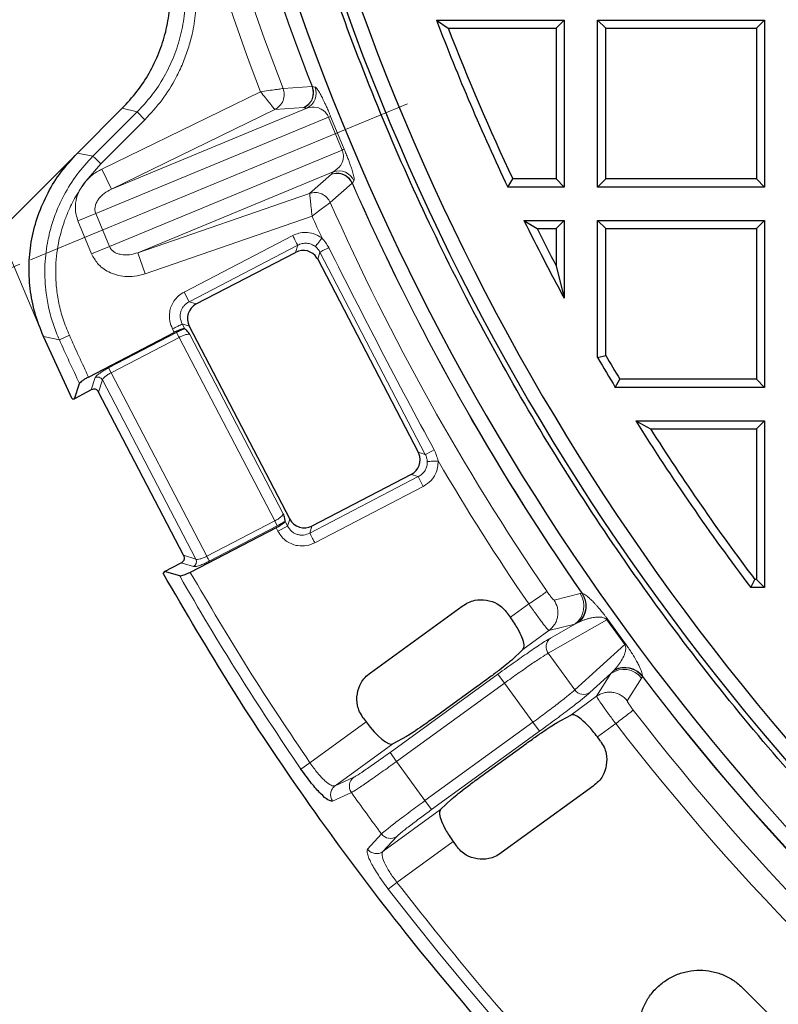
# Model space of a CAD drawing. Units: millimetres. Extents: x 0 to 420, y 0 to 381.
# Drawn here: x 58 to 77, y 147 to 173 of the extents above; entities that cross this region are included whole.
import ezdxf

# ---------------------------------------------------------------- set-up
doc = ezdxf.new("R2010")
doc.units = ezdxf.units.MM
doc.linetypes.add('CENTERX2', pattern=[20.32, 12.7, -2.54, 2.54, -2.54])
doc.styles.add('SLDTEXTSTYLE0', font='TXT', dxfattribs={"width": 0.605})
doc.dimstyles.new('SLDDIMSTYLE0', dxfattribs={"dimtxt": 3.5, "dimasz": 2.5, "dimexe": 0, "dimexo": 0.0625, "dimgap": 0.875, "dimtad": 1, "dimdec": 4, "dimlfac": 7, "dimzin": 12, "dimdsep": 46, "dimtxsty": 'SLDTEXTSTYLE0', "dimsah": 1, "dimcen": 0.09, "dimadec": 1, "dimazin": 3, "dimtfac": 1, "dimtofl": 0, "dimtmove": 0, "dimatfit": 3, "dimfxl": 0, "dimfrac": 2, "dimtolj": 1, "dimtzin": 12, "dimarcsym": 0})
doc.dimstyles.new('SLDDIMSTYLE2', dxfattribs={"dimtxt": 3.5, "dimasz": 2.5, "dimexe": 0, "dimexo": 0.0625, "dimgap": 0.875, "dimtad": 1, "dimdec": 4, "dimlfac": 7, "dimzin": 12, "dimdsep": 46, "dimtxsty": 'SLDTEXTSTYLE0', "dimsah": 1, "dimcen": 0.09, "dimazin": 3, "dimtfac": 1, "dimtdec": 3, "dimtofl": 0, "dimtmove": 0, "dimatfit": 3, "dimfxl": 0, "dimfrac": 2, "dimtolj": 1, "dimtzin": 12, "dimarcsym": 0})

# ---------------------------------------------------------------- blocks, each defined once
blk = doc.blocks.new('_D_1')
at = {"color": 7, "linetype": 'Continuous', "lineweight": 0}
for p, q in [((194.115, 193.666), (206.33, 193.666)), ((190.175, 167.131), (200.456, 163.037))]:
    blk.add_line(p, q, dxfattribs=at)
at = {"color": 7, "linetype": 'Continuous', "lineweight": 18}
blk.add_arc((123.535, 193.666), 81.795, 338.2886, 0, dxfattribs=at)
for points in [[(205.33, 193.666), (204.916, 191.172), (205.666, 191.16)], [(199.527, 163.407), (200.767, 165.611), (200.066, 165.877)]]:
    blk.add_solid(points, dxfattribs=at)
at = {"color": 7, "linetype": 'Continuous', "lineweight": 18, "insert": (198.372, 173.57), "char_height": 3.5, "attachment_point": 1, "rotation": 79.1443, "style": 'SLDTEXTSTYLE0'}
blk.add_mtext('21.7°', dxfattribs=at)
blk = doc.blocks.new('_D_3')
at = {"color": 7, "linetype": 'Continuous', "lineweight": 0}
for p, q in [((53.267, 193.666), (40.754, 193.666)), ((57.704, 166.398), (47.055, 161.987))]:
    blk.add_line(p, q, dxfattribs=at)
at = {"color": 7, "linetype": 'Continuous', "lineweight": 18}
blk.add_arc((123.535, 193.666), 81.781, 180, 202.5, dxfattribs=at)
for points in [[(41.754, 193.666), (41.417, 191.16), (42.167, 191.172)], [(47.979, 162.37), (47.406, 164.832), (46.709, 164.555)]]:
    blk.add_solid(points, dxfattribs=at)
at = {"color": 7, "linetype": 'Continuous', "lineweight": 18, "insert": (46.65, 184.124), "char_height": 3.5, "attachment_point": 1, "rotation": 281.25, "style": 'SLDTEXTSTYLE0'}
blk.add_mtext('22.5°', dxfattribs=at)
blk = doc.blocks.new('_D_11')
at = {"color": 7, "linetype": 'Continuous', "lineweight": 0}
for p, q in [((57.704, 166.398), (47.046, 161.983)), ((96.267, 127.835), (91.852, 117.177))]:
    blk.add_line(p, q, dxfattribs=at)
at = {"color": 7, "linetype": 'Continuous', "lineweight": 18}
blk.add_arc((123.535, 193.666), 81.791, 202.5, 247.5, dxfattribs=at)
for points in [[(47.97, 162.366), (48.618, 159.922), (49.306, 160.22)], [(92.235, 118.101), (90.089, 119.437), (89.791, 118.749)]]:
    blk.add_solid(points, dxfattribs=at)
at = {"color": 7, "linetype": 'Continuous', "lineweight": 18, "insert": (66.319, 141.593), "char_height": 3.5, "attachment_point": 1, "rotation": 315, "style": 'SLDTEXTSTYLE0'}
blk.add_mtext('45°', dxfattribs=at)

msp = doc.modelspace()

# ---------------------------------------------------------------- linework, layer by layer
at = {"color": 7, "linetype": 'Continuous', "lineweight": 25}
for p, q in [((68.398586, 172.665883), (68.70119, 172.4579)), ((68.398586, 172.665883), (71.677639, 172.665883)), ((68.70119, 172.4579), (71.469656, 172.4579)), ((71.677639, 172.665883), (71.469656, 172.4579)), ((71.469656, 172.4579), (71.469656, 168.588151)), ((71.677639, 172.665883), (71.677639, 168.380168)), ((72.534781, 168.380168), (72.534781, 172.665883)), ((72.534781, 172.665883), (72.742764, 172.4579)), ((72.534781, 172.665883), (76.820496, 172.665883)), ((72.742764, 168.588151), (72.742764, 172.4579)), ((72.742764, 172.4579), (76.612513, 172.4579)), ((76.820496, 172.665883), (76.612513, 172.4579)), ((76.612513, 172.4579), (76.612513, 168.588151)), ((76.820496, 172.665883), (76.820496, 168.380168)), ((59.181432, 169.250209), (60.335236, 170.404013)), ((70.227815, 168.380168), (70.359518, 168.588151)), ((71.469656, 168.588151), (70.359518, 168.588151)), ((71.469656, 168.588151), (71.677639, 168.380168)), ((72.534781, 168.380168), (72.742764, 168.588151)), ((76.612513, 168.588151), (72.742764, 168.588151)), ((76.612513, 168.588151), (76.820496, 168.380168)), ((71.677639, 168.380168), (70.227815, 168.380168)), ((76.820496, 168.380168), (72.534781, 168.380168)), ((70.642901, 167.523025), (70.978769, 167.315042)), ((70.642901, 167.523025), (71.677639, 167.523025)), ((71.677639, 167.523025), (71.469656, 167.315042)), ((71.677639, 167.523025), (71.677639, 165.526289)), ((72.534781, 164.001089), (72.534781, 167.523025)), ((72.534781, 167.523025), (72.742764, 167.315042)), ((72.534781, 167.523025), (76.820496, 167.523025)), ((76.820496, 167.523025), (76.612513, 167.315042)), ((76.820496, 167.523025), (76.820496, 163.237311)), ((70.978769, 167.315042), (71.469656, 167.315042)), ((71.469656, 167.315042), (71.469656, 166.357936)), ((72.742764, 164.057231), (72.742764, 167.315042)), ((72.742764, 167.315042), (76.612513, 167.315042)), ((76.612513, 167.315042), (76.612513, 163.445294)), ((62.234941, 165.378933), (64.780808, 166.704228)), ((65.350065, 166.524738), (65.330839, 166.557993)), ((65.350065, 166.524738), (67.928675, 161.571274)), ((71.469656, 166.357936), (71.677639, 165.526289)), ((59.469211, 163.503155), (61.670047, 164.648837)), ((62.055454, 164.809675), (64.634067, 159.856207)), ((59.05055, 162.944152), (58.311932, 164.545088)), ((72.534781, 164.001089), (72.742764, 164.057231)), ((59.106026, 162.94485), (59.237195, 163.335441)), ((72.986764, 163.237311), (73.10446, 163.445294)), ((76.612513, 163.445294), (73.10446, 163.445294)), ((76.612513, 163.445294), (76.820496, 163.237311)), ((59.538936, 163.170209), (59.106026, 162.94485)), ((61.907508, 158.924907), (59.728688, 163.11038)), ((76.820496, 163.237311), (72.986764, 163.237311)), ((59.05055, 162.944152), (59.106026, 162.94485)), ((73.512745, 162.380168), (73.889557, 162.172185)), ((73.512745, 162.380168), (76.820496, 162.380168)), ((76.820496, 162.380168), (76.612513, 162.172185)), ((76.820496, 162.380168), (76.820496, 158.094454)), ((73.889557, 162.172185), (76.612513, 162.172185)), ((76.612513, 162.172185), (76.612513, 158.302437)), ((67.944923, 161.536366), (67.928675, 161.571274)), ((67.749192, 161.002015), (65.203325, 159.676721)), ((64.281255, 159.632752), (62.08042, 158.48707)), ((61.414769, 158.509796), (61.847679, 158.735155)), ((61.414769, 158.509796), (61.382378, 158.464753)), ((61.809958, 158.39321), (61.414769, 158.509796)), ((76.463841, 158.094454), (76.567474, 158.302437)), ((76.612513, 158.302437), (76.567474, 158.302437)), ((76.612513, 158.302437), (76.820496, 158.094454)), ((76.820496, 158.094454), (76.463841, 158.094454)), ((66.703037, 155.906826), (69.061771, 157.620547)), ((70.294673, 157.332173), (70.218235, 157.437381)), ((70.618859, 156.508866), (70.330654, 156.236083)), ((69.454955, 155.563287), (68.538107, 154.897158)), ((66.519871, 154.750363), (66.596309, 154.645154)), ((71.495947, 154.632195), (71.84444, 154.821999)), ((67.627634, 154.272224), (67.279141, 154.082419)), ((72.60371, 154.154056), (72.527271, 154.259264)), ((69.668626, 153.341131), (70.585474, 154.00726)), ((72.420544, 152.997593), (70.06181, 151.283872)), ((68.504722, 152.395552), (68.792927, 152.668335)), ((68.828908, 151.572246), (68.905346, 151.467038)), ((76.264886, 147.810201), (77.6791, 146.395987))]:
    msp.add_line(p, q, dxfattribs=at)
at = {"color": 8, "linetype": 'Continuous', "lineweight": 18}
for p, q in [((64.460535, 170.91061), (65.205021, 170.959333)), ((65.205021, 170.959333), (65.213336, 170.959547)), ((65.213336, 170.959547), (65.283768, 170.948525)), ((63.882415, 170.828147), (59.80758, 168.844124)), ((64.994662, 170.419365), (64.250224, 170.372055)), ((65.002011, 170.419183), (64.994662, 170.419365)), ((65.002011, 170.419183), (65.072533, 170.407932)), ((59.583117, 169.176337), (60.71622, 170.309439)), ((65.627868, 170.175204), (59.654057, 167.700771)), ((65.072533, 170.407932), (60.057578, 168.33067)), ((64.250224, 170.372055), (60.057578, 168.33067)), ((60.335236, 170.404013), (60.71622, 170.309439)), ((60.915181, 170.110478), (60.71622, 170.309439)), ((65.627868, 170.175204), (65.977993, 169.329929)), ((65.681554, 170.194071), (66.029295, 169.354551)), ((60.915181, 170.110478), (59.782078, 168.977375)), ((59.181432, 169.250209), (59.583117, 169.176337)), ((65.977993, 169.329929), (60.004181, 166.855496)), ((59.782078, 168.977375), (59.395845, 168.528967)), ((60.057578, 168.33067), (59.80758, 168.844124)), ((65.749874, 168.772685), (60.73492, 166.695423)), ((65.143045, 168.216593), (65.702896, 168.709537)), ((65.707964, 168.714863), (65.702896, 168.709537)), ((65.749874, 168.772685), (65.707964, 168.714863)), ((66.233457, 168.476468), (65.672574, 167.98449)), ((66.233457, 168.476468), (66.239488, 168.482196)), ((66.281497, 168.539794), (66.239488, 168.482196)), ((60.73492, 166.695423), (65.143045, 168.216593)), ((59.654057, 167.700771), (59.196855, 167.511392)), ((59.654057, 167.700771), (60.004181, 166.855496)), ((60.921211, 166.15558), (65.205473, 167.634008)), ((59.196855, 167.511392), (59.546979, 166.666117)), ((61.923267, 165.68582), (64.70819, 167.13556)), ((62.05319, 165.436239), (64.838114, 166.885978)), ((64.838114, 166.885978), (64.780808, 166.704228)), ((60.004181, 166.855496), (59.546979, 166.666117)), ((60.73492, 166.695423), (60.921211, 166.15558)), ((65.407662, 166.707412), (65.350065, 166.524738)), ((65.407662, 166.707412), (68.111349, 161.513677)), ((61.923267, 165.68582), (62.05319, 165.436239)), ((62.05319, 165.436239), (62.234941, 165.378933)), ((61.938769, 164.741859), (61.873704, 164.866981)), ((61.873704, 164.866981), (62.055454, 164.809675)), ((59.984603, 163.738057), (61.728462, 164.645852)), ((61.624122, 164.737057), (61.670047, 164.648837)), ((61.728462, 164.645852), (61.793424, 164.521061)), ((62.07184, 164.595595), (64.468101, 159.992421)), ((58.311932, 164.545088), (58.71959, 164.4579)), ((58.97612, 164.573501), (58.71959, 164.4579)), ((60.049565, 163.613266), (61.793424, 164.521061)), ((61.793424, 164.521061), (64.247354, 159.807106)), ((59.984603, 163.738057), (60.049565, 163.613266)), ((60.049565, 163.613266), (62.503495, 158.899311)), ((59.538936, 163.170209), (59.639066, 163.48778)), ((59.728688, 163.11038), (59.828818, 163.427951)), ((62.225079, 158.824777), (59.828818, 163.427951)), ((67.928675, 161.571274), (68.111349, 161.513677)), ((67.930942, 160.94471), (65.146019, 159.49497)), ((67.749192, 161.002015), (67.930942, 160.94471)), ((67.930942, 160.94471), (68.060866, 160.695128)), ((68.060866, 160.695128), (65.275943, 159.245389)), ((64.247354, 159.807106), (62.503495, 158.899311)), ((64.312316, 159.682316), (64.247354, 159.807106)), ((64.576761, 159.674457), (64.511587, 159.799521)), ((64.634067, 159.856207), (64.576761, 159.674457)), ((64.312316, 159.682316), (62.568457, 158.77452)), ((64.281255, 159.632752), (64.32718, 159.544533)), ((64.576761, 159.674457), (64.32718, 159.544533)), ((65.146019, 159.49497), (65.203325, 159.676721)), ((62.225079, 158.824777), (61.907508, 158.924907)), ((62.16525, 158.635025), (61.847679, 158.735155)), ((71.415528, 157.775792), (72.08188, 157.944776)), ((72.08188, 157.944776), (72.130892, 157.9505)), ((72.130892, 157.9505), (72.140813, 157.949938)), ((70.765677, 157.674378), (70.294673, 157.332173)), ((72.771264, 157.265754), (71.268459, 156.40805)), ((72.794316, 157.27814), (72.771264, 157.265754)), ((72.771264, 157.265754), (73.229412, 156.635167)), ((72.794316, 157.27814), (73.248315, 156.653264)), ((71.949941, 157.158124), (71.282355, 156.990925)), ((71.949941, 157.158124), (71.32096, 156.799142)), ((72.052138, 157.208954), (71.949941, 157.158124)), ((72.070873, 157.217503), (72.052138, 157.208954)), ((71.282355, 156.990925), (70.618859, 156.508866)), ((71.949295, 155.470959), (73.229412, 156.635167)), ((73.229412, 156.635167), (73.248315, 156.653264)), ((71.268459, 156.40805), (71.949295, 155.470959)), ((67.206027, 153.8611), (69.974382, 155.872428)), ((69.974382, 155.872428), (70.142219, 155.641421)), ((72.337469, 155.400037), (72.873247, 155.887302)), ((72.873247, 155.887302), (72.507936, 155.304058)), ((72.873247, 155.887302), (72.95317, 155.96879)), ((72.95317, 155.96879), (72.96709, 155.983966)), ((73.662169, 155.769694), (73.295542, 155.188175)), ((73.682759, 155.814539), (73.662169, 155.769694)), ((73.682759, 155.814539), (73.68529, 155.824148)), ((70.142219, 155.641421), (67.373863, 153.630093)), ((70.142219, 155.641421), (70.87216, 154.636743)), ((71.84444, 154.821999), (72.507936, 155.304058)), ((66.596309, 154.645154), (65.151846, 153.59569)), ((68.103804, 152.625415), (70.87216, 154.636743)), ((70.87216, 154.636743), (71.039996, 154.405736)), ((72.998276, 154.601469), (72.527271, 154.259264)), ((71.039996, 154.405736), (68.271641, 152.394408)), ((67.279141, 154.082419), (65.795371, 153.004397)), ((67.206027, 153.8611), (67.373863, 153.630093)), ((65.151846, 153.59569), (64.919856, 153.436468)), ((67.373863, 153.630093), (68.103804, 152.625415)), ((65.795371, 153.004397), (66.276304, 153.226381)), ((65.733811, 152.610452), (66.214972, 152.832118)), ((68.271641, 152.394408), (68.103804, 152.625415)), ((67.020951, 151.31753), (68.504722, 152.395552)), ((66.627265, 151.380719), (66.986768, 151.769831)), ((67.380687, 151.706328), (67.020951, 151.31753)), ((68.828908, 151.572246), (67.384445, 150.522782)), ((67.161326, 150.351349), (67.384445, 150.522782))]:
    msp.add_line(p, q, dxfattribs=at)
at = {"color": 7, "linetype": 'CENTERX2', "lineweight": 18}
msp.add_line((67.650689, 170.517934), (57.98136, 166.512766), dxfattribs=at)
at = {"color": 7, "linetype": 'Continuous', "lineweight": 0}
for p, q in [((59.151127, 169.219904), (57.072408, 167.141185)), ((58.295265, 164.584571), (57.117867, 167.373812))]:
    msp.add_line(p, q, dxfattribs=at)
at = {"color": 8, "linetype": 'Continuous', "lineweight": 18, "flags": 128}
msp.add_lwpolyline([(65.459278, 167.072601), (65.430267, 167.034794), (65.402069, 166.998045), (65.375474, 166.963385), (65.351227, 166.931785), (65.330007, 166.90413), (65.312408, 166.881196), (65.298925, 166.863624), (65.289934, 166.851906)], dxfattribs=at)
at = {"color": 7, "linetype": 'Continuous', "lineweight": 25}
for radius, start, end in [(61.084455, 119.26073016, 266.31254754), (62.214286, 121.47465304, 263.74492337), (60.714286, 119.45663671, 266.29003411), (59, 200.85058779, 205.37693353), (58.792017, 201.14497053, 205.24880903), (59, 206.30179483, 208.48588631), (58.792017, 206.62853773, 207.67682717), (59, 210.18496387, 211.04683006), (58.792017, 210.23958053, 210.93233175), (59, 212.02345237, 217.07827836), (58.792017, 212.3900271, 216.9774607)]:
    msp.add_arc((123.534781, 193.665883), radius, start, end, dxfattribs=at)
at = {"color": 8, "linetype": 'Continuous', "lineweight": 18}
for centre, radius, start, end in [((123.534781, 193.665883), 62.585691, 181.14708644, 201.27249572), ((123.534781, 193.665883), 62.593517, 181.16018262, 201.26991723), ((123.534781, 193.665883), 63.874617, 181.5360562, 200.94919944), ((123.534781, 193.665883), 63.305363, 181.5360562, 201.0665774), ((64.804974, 170.804222), 0.429065, 296.2376425, 21.1929128), ((64.883816, 170.793239), 0.42904, 296.094803, 21.2193143), ((65.85576, 169.612533), 0.60707, 106.6761207, 112.0487685), ((65.741267, 169.888942), 0.60707, 292.9512314, 298.3238786), ((65.840902, 168.303273), 0.429065, 23.8070872, 108.7623575), ((65.888885, 168.366789), 0.42904, 23.7806857, 108.905197), ((123.534781, 193.665883), 62.593517, 203.73008277, 214.79154328), ((123.534781, 193.665883), 62.585691, 203.72750428, 214.79714818), ((123.534781, 193.665883), 63.305363, 203.9334226, 214.2961934), ((123.534781, 193.665883), 63.874617, 204.05080077, 204.60345773), ((123.534781, 193.665883), 71.092301, 204.25798574, 205.25417759), ((58.813659, 179.867801), 20.574764, 296.8655077, 297.5736402), ((123.534781, 193.665883), 63.874617, 210.39654255, 214.2961933), ((62.093429, 158.761978), 0.145861, 299.4980797, 25.5019203), ((123.534781, 193.665883), 71.092301, 209.74582241, 214.46313261), ((71.611281, 157.619315), 0.572178, 306.2904503, 34.6673333), ((71.65792, 157.625776), 0.573715, 313.4035673, 34.4719136), ((71.668806, 157.625453), 0.572784, 314.5838859, 34.5068438), ((71.49535, 156.576661), 0.282682, 128.0908811, 216.6174508), ((73.230828, 155.475514), 0.572784, 37.4931562, 117.4161141), ((73.207214, 155.422702), 0.572178, 37.3326667, 125.7095599), ((123.534781, 193.665883), 62.593517, 217.20845672, 246.26991723), ((123.534781, 193.665883), 62.585691, 217.20285182, 246.27249572), ((72.179767, 155.634642), 0.282682, 215.3825492, 303.9091189), ((123.534781, 193.665883), 63.305363, 217.7038066, 246.0665774), ((123.534781, 193.665883), 63.874617, 217.7038066, 245.9491992), ((66.447402, 152.997863), 0.285474, 126.8231002, 215.4924768), ((123.534781, 193.665883), 70.377247, 215.46549635, 216.53450365), ((67.216225, 151.939668), 0.285474, 216.5075232, 305.1768998), ((123.534781, 193.665883), 71.092301, 217.53686747, 322.4631326)]:
    msp.add_arc(centre, radius, start, end, dxfattribs=at)
at = {"color": 7, "linetype": 'Continuous', "lineweight": 25}
for centre, major_axis, ratio, start_param, end_param in [((64.970113, 166.312157), (-0.13282, -0.421252), 0.970287525, 2.459723376, 3.911911401), ((62.447526, 164.99898), (0.421252, -0.13282), 0.970287525, 2.371273621, 3.91191144), ((67.536607, 161.381968), (-0.421252, 0.13282), 0.970287525, 2.371273621, 3.823250626), ((65.014019, 160.068792), (0.13282, 0.421252), 0.970287525, 2.371273621, 3.911911401), ((66.782117, 154.780151), (-0.503816, 0.693443), 0.267949192, 1.570796327, 3.106686069)]:
    msp.add_ellipse(centre, major_axis=major_axis, ratio=ratio, start_param=start_param, end_param=end_param, dxfattribs=at)
for points in [[(118.130631, 132.69061), (117.104184, 132.796706), (115.051291, 133.008899), (111.997342, 133.524024), (108.971895, 134.181707), (105.983944, 134.994459), (103.04079, 135.956398), (100.150047, 137.066085), (97.319081, 138.32041), (94.555136, 139.716239), (91.865276, 141.249984), (89.256378, 142.91773), (86.735111, 144.715211), (84.307922, 146.637833), (81.981014, 148.68068), (79.760338, 150.838531), (77.651569, 153.105868), (75.660099, 155.476895), (73.791019, 157.945551), (72.049107, 160.505525), (70.438816, 163.150272), (68.964264, 165.873031), (67.629219, 168.666842), (66.437094, 171.524562), (65.390938, 174.438885), (64.493424, 177.402361), (63.746848, 180.407415), (63.153117, 183.446363), (62.71375, 186.511437), (62.429869, 189.594802), (62.302201, 192.688574), (62.331072, 195.784844), (62.516408, 198.875697), (62.857736, 201.953232), (63.354182, 205.00958), (64.004478, 208.036928), (64.806961, 211.027538), (65.759579, 213.973763), (66.859898, 216.868071), (68.105104, 219.703064), (69.492014, 222.471494), (71.017082, 225.166283), (72.676409, 227.780545), (74.465761, 230.307582), (76.380524, 232.740993), (78.41596, 235.074334), (80.566269, 237.30247), (82.82819, 239.416611), (85.187592, 241.422896), (86.842261, 242.656373), (87.669595, 243.273112)], [(116.633438, 122.571493), (115.49899, 122.697487), (113.230094, 122.949477), (109.854672, 123.533684), (106.509539, 124.267283), (103.203824, 125.163456), (99.944735, 126.21616), (96.739862, 127.424045), (93.59654, 128.78405), (90.521998, 130.293127), (87.523297, 131.947789), (84.607327, 133.744239), (81.780786, 135.678349), (79.05017, 137.745677), (76.421746, 139.941471), (73.901571, 142.260696), (71.495368, 144.697987), (69.208914, 147.247885), (67.04653, 149.904005), (65.016665, 152.662216), (63.110984, 155.50882), (61.95858, 157.479442), (61.382378, 158.464753)], [(74.04255, 145.587865), (73.973961, 145.664726), (73.836781, 145.818447), (73.693063, 146.094311), (73.602411, 146.390348), (73.572197, 146.69907), (73.602539, 147.00757), (73.692551, 147.304272), (73.8387, 147.577699), (74.035388, 147.817364), (74.275052, 148.014051), (74.548479, 148.1602), (74.845181, 148.250212), (75.153681, 148.280554), (75.462403, 148.25034), (75.75844, 148.159688), (76.034304, 148.01597), (76.188025, 147.87879), (76.264886, 147.810201)]]:
    msp.add_open_spline(points, degree=3, dxfattribs=at)
for points, knots in [([(60.335236, 170.404013), (60.464649, 170.543451), (60.723584, 170.822443), (61.035469, 171.304863), (61.284716, 171.82041), (61.461696, 172.365038), (61.560698, 172.92899), (61.582274, 173.501039), (61.533018, 174.073218), (61.435175, 174.440986), (61.386268, 174.624813)], [0, 0, 0, 0, 0.124760977, 0.249626329, 0.375582133, 0.500064328, 0.624523088, 0.750423016, 0.875249713, 1, 1, 1, 1]), ([(58.311932, 164.545088), (58.233076, 164.74335), (58.075388, 165.139816), (57.958198, 165.773595), (57.929259, 166.414191), (57.998277, 167.049591), (58.16382, 167.662511), (58.418422, 168.241275), (58.751699, 168.783063), (59.037747, 169.094015), (59.181432, 169.250209)], [0, 0, 0, 0, 0.12564469, 0.251252886, 0.378093897, 0.502952948, 0.626794643, 0.751180688, 0.875016338, 1, 1, 1, 1]), ([(61.938748, 164.741849), (61.928243, 164.742788), (61.90719, 164.74467), (61.840212, 164.724819), (61.75923, 164.693396), (61.699669, 164.663638), (61.670047, 164.648837)], [0, 0, 0, 0, 0.251550809, 0.5041186906, 0.753376066, 1, 1, 1, 1]), ([(62.07184, 164.595595), (62.0449, 164.630512), (62.005163, 164.682014), (61.960555, 164.729663), (61.945695, 164.737982), (61.938769, 164.741859)], [0, 0, 0, 0, 0.52921651, 0.780586596, 1, 1, 1, 1]), ([(59.469211, 163.503155), (59.439984, 163.487314), (59.381143, 163.455424), (59.308623, 163.406903), (59.253562, 163.363217), (59.242644, 163.344687), (59.237195, 163.335441)], [0, 0, 0, 0, 0.246703193, 0.496664909, 0.748832795, 1, 1, 1, 1]), ([(59.728688, 163.11038), (59.717951, 163.128401), (59.702627, 163.15412), (59.672503, 163.177892), (59.649097, 163.188774), (59.623683, 163.193285), (59.585372, 163.19109), (59.558067, 163.178812), (59.538936, 163.170209)], [0, 0, 0, 0, 0.273177309, 0.389878706, 0.5, 0.610121294, 0.726822691, 1, 1, 1, 1]), ([(64.281255, 159.632752), (64.310357, 159.648522), (64.368892, 159.680243), (64.441083, 159.728551), (64.495787, 159.772043), (64.506313, 159.790364), (64.511567, 159.799509)], [0, 0, 0, 0, 0.246532104, 0.495874461, 0.748357911, 1, 1, 1, 1]), ([(64.511587, 159.799521), (64.512386, 159.807402), (64.514099, 159.824304), (64.500675, 159.888142), (64.481272, 159.950256), (64.468101, 159.992421)], [0, 0, 0, 0, 0.2191296239, 0.4699290235, 1, 1, 1, 1]), ([(61.847679, 158.735155), (61.865699, 158.745892), (61.891419, 158.761216), (61.915191, 158.79134), (61.926072, 158.814746), (61.930584, 158.84016), (61.928389, 158.878471), (61.916111, 158.905776), (61.907508, 158.924907)], [0, 0, 0, 0, 0.2731773088, 0.3898787063, 0.5, 0.6101212937, 0.7268226912, 1, 1, 1, 1]), ([(62.08042, 158.48707), (62.051813, 158.472799), (61.994612, 158.444264), (61.914984, 158.412452), (61.851038, 158.393386), (61.820802, 158.390564), (61.811284, 158.392886), (61.809958, 158.39321)], [0, 0, 0, 0, 0.238052333, 0.476010701, 0.716416832, 0.960502128, 1, 1, 1, 1]), ([(69.061771, 157.620547), (69.113286, 157.654335), (69.21245, 157.719376), (69.420883, 157.789482), (69.681055, 157.788151), (69.928885, 157.70902), (70.105468, 157.577955), (70.179676, 157.485448), (70.218235, 157.437381)], [0, 0, 0, 0, 0.141359168, 0.272110744, 0.499999315, 0.727887887, 0.858607914, 1, 1, 1, 1]), ([(70.618859, 156.508866), (70.629003, 156.522523), (70.648624, 156.548936), (70.650632, 156.640609), (70.602137, 156.802159), (70.511316, 156.998924), (70.400335, 157.182691), (70.330731, 157.28116), (70.294673, 157.332173)], [0, 0, 0, 0, 0.1406107735, 0.2719594362, 0.5020041309, 0.7303778065, 0.8603210476, 1, 1, 1, 1]), ([(70.330654, 156.236083), (70.296354, 156.205768), (70.231437, 156.148391), (70.020115, 155.98362), (69.76455, 155.789679), (69.561983, 155.641552), (69.454955, 155.563287)], [0, 0, 0, 0, 0.26419545, 0.500025149, 0.735834404, 1, 1, 1, 1]), ([(66.519871, 154.750363), (66.486083, 154.801878), (66.421042, 154.901042), (66.350936, 155.109475), (66.352267, 155.369647), (66.431398, 155.617477), (66.562463, 155.79406), (66.65497, 155.868267), (66.703037, 155.906826)], [0, 0, 0, 0, 0.141359168, 0.272110744, 0.499999315, 0.727887887, 0.858607914, 1, 1, 1, 1]), ([(68.538107, 154.897158), (68.430599, 154.819554), (68.227125, 154.672674), (67.963702, 154.489549), (67.741693, 154.339487), (67.667065, 154.295477), (67.627634, 154.272224)], [0, 0, 0, 0, 0.264165596, 0.499974851, 0.73580455, 1, 1, 1, 1]), ([(72.527271, 154.259264), (72.48867, 154.310951), (72.416478, 154.407616), (72.276069, 154.569364), (72.118209, 154.715478), (71.979562, 154.811495), (71.891744, 154.837935), (71.860564, 154.827431), (71.84444, 154.821999)], [0, 0, 0, 0, 0.144176149, 0.269636302, 0.498005208, 0.728045099, 0.859362482, 1, 1, 1, 1]), ([(70.585474, 154.00726), (70.692982, 154.084865), (70.896456, 154.231745), (71.159879, 154.414869), (71.381888, 154.564932), (71.456516, 154.608942), (71.495947, 154.632195)], [0, 0, 0, 0, 0.264165596, 0.499974851, 0.73580455, 1, 1, 1, 1]), ([(72.60371, 154.154056), (72.637498, 154.102541), (72.702539, 154.003377), (72.772645, 153.794944), (72.771314, 153.534772), (72.692183, 153.286942), (72.561118, 153.110359), (72.468611, 153.036151), (72.420544, 152.997593)], [0, 0, 0, 0, 0.141359168, 0.272110744, 0.499999315, 0.727887887, 0.858607914, 1, 1, 1, 1]), ([(65.733811, 152.610452), (65.70032, 152.611555), (65.635484, 152.613689), (65.433043, 152.788494), (65.18183, 153.070388), (65.009012, 153.311882), (64.919856, 153.436468)], [0, 0, 0, 0, 0.258931965, 0.501261581, 0.742702701, 1, 1, 1, 1]), ([(68.792927, 152.668335), (68.827227, 152.698651), (68.892144, 152.756027), (69.103466, 152.920798), (69.359031, 153.114739), (69.561598, 153.262867), (69.668626, 153.341131)], [0, 0, 0, 0, 0.26419545, 0.500025149, 0.735834404, 1, 1, 1, 1]), ([(68.504722, 152.395552), (68.494578, 152.381896), (68.474957, 152.355483), (68.472949, 152.26381), (68.521444, 152.10226), (68.612265, 151.905495), (68.723246, 151.721727), (68.79285, 151.623258), (68.828908, 151.572246)], [0, 0, 0, 0, 0.140610774, 0.271959437, 0.502004132, 0.730377807, 0.860321048, 1, 1, 1, 1]), ([(70.06181, 151.283872), (70.010295, 151.250084), (69.911131, 151.185043), (69.702698, 151.114936), (69.442526, 151.116268), (69.194696, 151.195399), (69.018112, 151.326464), (68.943905, 151.41897), (68.905346, 151.467038)], [0, 0, 0, 0, 0.141359168, 0.272110744, 0.499999315, 0.727887887, 0.858607914, 1, 1, 1, 1])]:
    msp.add_open_spline(points, degree=3, knots=knots, dxfattribs=at)
at = {"color": 8, "linetype": 'Continuous', "lineweight": 18}
for points, knots in [([(60.71622, 170.309439), (60.846193, 170.449659), (61.106222, 170.730187), (61.420043, 171.212527), (61.669489, 171.729592), (61.844793, 172.276464), (61.944642, 172.841902), (61.965016, 173.415405), (61.912383, 173.988192), (61.813195, 174.357465), (61.763609, 174.54207)], [0, 0, 0, 0, 0.125030473, 0.250140828, 0.375136796, 0.500086684, 0.625022024, 0.749954112, 0.874998812, 1, 1, 1, 1]), ([(62.032396, 174.625284), (62.087213, 174.418122), (62.192458, 174.020382), (62.245102, 173.424443), (62.225879, 172.856968), (62.147206, 172.362929), (62.030481, 171.930366), (61.892161, 171.554244), (61.679885, 171.107218), (61.370848, 170.606), (61.067275, 170.275875), (60.915181, 170.110478)], [0, 0, 0, 0, 0.131384632, 0.25225093, 0.36573984, 0.479399906, 0.558563821, 0.640576432, 0.725100131, 0.862271639, 1, 1, 1, 1]), ([(65.213336, 170.959547), (65.226847, 170.909831), (65.25486, 170.80675), (65.221804, 170.644647), (65.136141, 170.503151), (65.045655, 170.446505), (65.002011, 170.419183)], [0, 0, 0, 0, 0.241135224, 0.499971083, 0.758822961, 1, 1, 1, 1]), ([(65.283768, 170.948525), (65.291522, 170.945132), (65.306904, 170.938402), (65.343361, 170.893281), (65.38786, 170.822684), (65.438991, 170.730493), (65.488481, 170.631941), (65.536099, 170.5314), (65.578029, 170.438961), (65.627279, 170.326172), (65.663198, 170.238748), (65.681554, 170.194071)], [0, 0, 0, 0, 0.1654451203, 0.3281932618, 0.4894362401, 0.6128349026, 0.7368741893, 0.8000124667, 0.8643102836, 0.9306566214, 1, 1, 1, 1]), ([(63.882415, 170.828147), (63.953057, 170.838147), (64.094504, 170.85817), (64.278788, 170.884513), (64.417303, 170.904412), (64.446109, 170.908542), (64.460535, 170.91061)], [0, 0, 0, 0, 0.248894196, 0.49836847, 0.748770511, 1, 1, 1, 1]), ([(64.250224, 170.372055), (64.247647, 170.375215), (64.242431, 170.381612), (64.205491, 170.427318), (64.130027, 170.520821), (64.011408, 170.668539), (63.924703, 170.775823), (63.882415, 170.828147)], [0, 0, 0, 0, 0.137899298, 0.279101877, 0.534618318, 0.773022275, 1, 1, 1, 1]), ([(64.460535, 170.91061), (64.473834, 170.860799), (64.50131, 170.757892), (64.468496, 170.596696), (64.383843, 170.455925), (64.293814, 170.399416), (64.250224, 170.372055)], [0, 0, 0, 0, 0.241938973, 0.499832826, 0.757825045, 1, 1, 1, 1]), ([(65.072533, 170.407932), (65.154861, 170.425643), (65.276369, 170.451782), (65.448463, 170.388023), (65.542476, 170.312822), (65.590441, 170.249626), (65.614355, 170.206981), (65.623481, 170.185521), (65.627868, 170.175204)], [0, 0, 0, 0, 0.537310816, 0.793014779, 0.907758231, 0.959395128, 0.98047917, 1, 1, 1, 1]), ([(58.71959, 164.4579), (58.665773, 164.587507), (58.558725, 164.845312), (58.448115, 165.246662), (58.360158, 165.734114), (58.331325, 166.306118), (58.391176, 166.881146), (58.50634, 167.369816), (58.648968, 167.78158), (58.861049, 168.232211), (59.159378, 168.71355), (59.440472, 169.020547), (59.583117, 169.176337)], [0, 0, 0, 0, 0.082511822, 0.164127056, 0.24436647, 0.373665118, 0.499628052, 0.583189678, 0.668633486, 0.755510431, 0.87593041, 1, 1, 1, 1]), ([(65.977993, 169.329929), (65.982185, 169.319535), (65.990904, 169.297914), (66.004146, 169.250863), (66.01492, 169.172268), (66.001626, 169.05261), (65.925027, 168.885821), (65.820618, 168.81838), (65.749874, 168.772685)], [0, 0, 0, 0, 0.019515355, 0.040593274, 0.092213507, 0.206938429, 0.462647421, 1, 1, 1, 1]), ([(66.029295, 169.354551), (66.046673, 169.313028), (66.073103, 169.249878), (66.104892, 169.170288), (66.133143, 169.097928), (66.163971, 169.015962), (66.195742, 168.927222), (66.22278, 168.847199), (66.245422, 168.774743), (66.273151, 168.676119), (66.293122, 168.579323), (66.285367, 168.552953), (66.281497, 168.539794)], [0, 0, 0, 0, 0.06457164, 0.0982061963, 0.1337432338, 0.1951414161, 0.2641447343, 0.3453737744, 0.4212356731, 0.5114635131, 0.7561972032, 1, 1, 1, 1]), ([(59.80758, 168.844124), (59.725699, 168.798831), (59.572624, 168.714158), (59.451963, 168.587756), (59.395845, 168.528967)], [0, 0, 0, 0, 0.5349085126, 1, 1, 1, 1]), ([(65.707964, 168.714863), (65.758144, 168.726404), (65.862182, 168.750333), (66.022808, 168.710852), (66.160806, 168.619603), (66.213887, 168.526905), (66.239488, 168.482196)], [0, 0, 0, 0, 0.241177039, 0.500028917, 0.758864776, 1, 1, 1, 1]), ([(59.395845, 168.528967), (59.306547, 168.399007), (59.132888, 168.146269), (58.95328, 167.778152), (58.827489, 167.449147), (58.741351, 167.156502), (58.676048, 166.847732), (58.634132, 166.518204), (58.620575, 166.164491), (58.640905, 165.788398), (58.702396, 165.392709), (58.808502, 164.979579), (58.919373, 164.710979), (58.97612, 164.573501)], [0, 0, 0, 0, 0.113327541, 0.220389956, 0.293696028, 0.36663122, 0.439638075, 0.520567044, 0.605347078, 0.693999881, 0.791136523, 0.893097471, 1, 1, 1, 1]), ([(59.395845, 168.528967), (59.344704, 168.461838), (59.244619, 168.330463), (59.152234, 168.091703), (59.110019, 167.810154), (59.166066, 167.617324), (59.196855, 167.511392)], [0, 0, 0, 0, 0.2315354601, 0.4531274793, 0.6995741985, 1, 1, 1, 1]), ([(60.057578, 168.33067), (59.992128, 168.294907), (59.864593, 168.225219), (59.736368, 168.093077), (59.666248, 167.973241), (59.635796, 167.880637), (59.627392, 167.787587), (59.645411, 167.728921), (59.654057, 167.700771)], [0, 0, 0, 0, 0.281238061, 0.548017494, 0.677038162, 0.78852073, 0.89852357, 1, 1, 1, 1]), ([(65.143045, 168.216593), (65.193214, 168.228068), (65.296828, 168.251767), (65.456229, 168.212088), (65.593419, 168.121311), (65.646756, 168.029116), (65.672574, 167.98449)], [0, 0, 0, 0, 0.242173758, 0.500166001, 0.758060393, 1, 1, 1, 1]), ([(65.205473, 167.634008), (65.197586, 167.707444), (65.181796, 167.854467), (65.161483, 168.044019), (65.146663, 168.182555), (65.144252, 168.205236), (65.143045, 168.216593)], [0, 0, 0, 0, 0.248970358, 0.498447929, 0.748850349, 1, 1, 1, 1]), ([(65.672574, 167.98449), (65.667815, 167.980949), (65.658187, 167.973785), (65.608231, 167.936398), (65.515316, 167.866416), (65.368955, 167.757626), (65.262166, 167.676876), (65.205473, 167.634008)], [0, 0, 0, 0, 0.137583554, 0.278376743, 0.533157968, 0.752161898, 1, 1, 1, 1]), ([(64.70819, 167.13556), (64.760772, 167.158524), (64.866487, 167.204694), (65.048722, 167.223547), (65.258543, 167.196202), (65.387504, 167.116795), (65.459278, 167.072601)], [0, 0, 0, 0, 0.215829955, 0.433923293, 0.684951862, 1, 1, 1, 1]), ([(64.838114, 166.885978), (64.875013, 166.902493), (64.948439, 166.935355), (65.070186, 166.942632), (65.189533, 166.918041), (65.256441, 166.873968), (65.289934, 166.851906)], [0, 0, 0, 0, 0.252400427, 0.502253798, 0.750840017, 1, 1, 1, 1]), ([(65.459278, 167.072601), (65.494071, 167.033414), (65.561248, 166.957751), (65.609418, 166.868808), (65.63264, 166.825931)], [0, 0, 0, 0, 0.517930388, 1, 1, 1, 1]), ([(59.546979, 166.666117), (59.593249, 166.579976), (59.696703, 166.387375), (59.998026, 166.168786), (60.338765, 166.078658), (60.660732, 166.082995), (60.831289, 166.130522), (60.921211, 166.15558)], [0, 0, 0, 0, 0.180910146, 0.404495486, 0.670714259, 0.826392923, 1, 1, 1, 1]), ([(60.004181, 166.855496), (60.017958, 166.829499), (60.046669, 166.775321), (60.11834, 166.715475), (60.205319, 166.671504), (60.339654, 166.636306), (60.52382, 166.633509), (60.663324, 166.674424), (60.73492, 166.695423)], [0, 0, 0, 0, 0.101387263, 0.211288182, 0.322767565, 0.451803043, 0.718655742, 1, 1, 1, 1]), ([(65.407662, 166.707412), (65.392144, 166.73467), (65.361019, 166.78934), (65.313674, 166.831012), (65.289934, 166.851906)], [0, 0, 0, 0, 0.4985841752, 1, 1, 1, 1]), ([(65.63264, 166.825931), (65.60626, 166.812144), (65.55204, 166.783807), (65.482068, 166.747042), (65.429079, 166.71903), (65.414672, 166.711215), (65.407662, 166.707412)], [0, 0, 0, 0, 0.243266686, 0.5, 0.756733314, 1, 1, 1, 1]), ([(65.63264, 166.825931), (66.073689, 165.954862), (66.955789, 164.212723), (67.876914, 162.4909), (68.337476, 161.629989)], [0, 0, 0, 0, 0.499999994, 1, 1, 1, 1]), ([(61.624122, 164.737057), (61.59624, 164.804347), (61.538617, 164.943414), (61.539774, 165.14556), (61.585068, 165.318119), (61.658651, 165.459644), (61.771131, 165.592083), (61.871906, 165.654175), (61.923267, 165.68582)], [0, 0, 0, 0, 0.1966291213, 0.4063682676, 0.5345082643, 0.6797711288, 0.8367935384, 1, 1, 1, 1]), ([(61.873704, 164.866981), (61.852064, 164.919154), (61.819718, 164.997139), (61.820647, 165.109646), (61.836977, 165.191204), (61.870409, 165.267694), (61.934208, 165.360541), (62.005618, 165.405973), (62.05319, 165.436239)], [0, 0, 0, 0, 0.251432714, 0.37582176, 0.499747555, 0.623219562, 0.748990114, 1, 1, 1, 1]), ([(61.728462, 164.645852), (61.763176, 164.663394), (61.836324, 164.700357), (61.903468, 164.727557), (61.938748, 164.741849)], [0, 0, 0, 0, 0.474570091, 1, 1, 1, 1]), ([(61.793424, 164.521061), (61.823615, 164.535749), (61.884122, 164.565185), (61.968145, 164.592985), (62.036369, 164.605597), (62.060002, 164.598933), (62.07184, 164.595595)], [0, 0, 0, 0, 0.248320461, 0.497666319, 0.748354682, 1, 1, 1, 1]), ([(59.639066, 163.48778), (59.64815, 163.50277), (59.66637, 163.532834), (59.752305, 163.60008), (59.861453, 163.671248), (59.942623, 163.715282), (59.984603, 163.738057)], [0, 0, 0, 0, 0.269524708, 0.540550505, 0.762377942, 1, 1, 1, 1]), ([(59.828818, 163.427951), (59.832879, 163.439569), (59.840984, 163.462753), (59.890805, 163.511798), (59.962143, 163.564661), (60.020916, 163.597337), (60.049565, 163.613266)], [0, 0, 0, 0, 0.251764559, 0.502433308, 0.757462329, 1, 1, 1, 1]), ([(68.337476, 161.629989), (68.360123, 161.584213), (68.404973, 161.493559), (68.428469, 161.395192), (68.4401, 161.346494)], [0, 0, 0, 0, 0.504940635, 1, 1, 1, 1]), ([(68.162186, 161.334361), (68.161031, 161.294173), (68.158732, 161.214142), (68.110452, 161.102331), (68.034751, 161.006822), (67.96567, 160.965489), (67.930942, 160.94471)], [0, 0, 0, 0, 0.249764318, 0.49738923, 0.747326164, 1, 1, 1, 1]), ([(68.4401, 161.346494), (68.438553, 161.289158), (68.435447, 161.174102), (68.373919, 161.001731), (68.258586, 160.824438), (68.131639, 160.741414), (68.060866, 160.695128)], [0, 0, 0, 0, 0.215685668, 0.432819186, 0.683801022, 1, 1, 1, 1]), ([(68.162186, 161.334361), (68.158686, 161.365796), (68.151707, 161.428481), (68.124776, 161.485334), (68.111349, 161.513677)], [0, 0, 0, 0, 0.501460712, 1, 1, 1, 1]), ([(68.162186, 161.334361), (68.172117, 161.334795), (68.192565, 161.335688), (68.259609, 161.338615), (68.345298, 161.342355), (68.409108, 161.345141), (68.4401, 161.346494)], [0, 0, 0, 0, 0.242845884, 0.500000043, 0.757154178, 1, 1, 1, 1]), ([(64.468101, 159.992421), (64.464052, 159.980822), (64.45597, 159.957665), (64.406579, 159.909059), (64.335631, 159.856159), (64.276757, 159.823445), (64.247354, 159.807106)], [0, 0, 0, 0, 0.251389865, 0.501861453, 0.75121589, 1, 1, 1, 1]), ([(64.511567, 159.799509), (64.483177, 159.781039), (64.422814, 159.741768), (64.350578, 159.702902), (64.312316, 159.682316)], [0, 0, 0, 0, 0.4703232066, 1, 1, 1, 1]), ([(65.275943, 159.245389), (65.208652, 159.217507), (65.069585, 159.159884), (64.867439, 159.16104), (64.694881, 159.206334), (64.553356, 159.279917), (64.420917, 159.392397), (64.358825, 159.493172), (64.32718, 159.544533)], [0, 0, 0, 0, 0.1966291233, 0.4063682721, 0.5345082697, 0.6797711341, 0.836793542, 1, 1, 1, 1]), ([(65.146019, 159.49497), (65.093846, 159.47333), (65.015861, 159.440985), (64.903354, 159.441913), (64.821796, 159.458243), (64.745306, 159.491675), (64.652458, 159.555474), (64.607027, 159.626884), (64.576761, 159.674457)], [0, 0, 0, 0, 0.2514327, 0.375821745, 0.499747555, 0.623219561, 0.748990114, 1, 1, 1, 1]), ([(62.503495, 158.899311), (62.473324, 158.884632), (62.412859, 158.855215), (62.328866, 158.827415), (62.260595, 158.814772), (62.236939, 158.821436), (62.225079, 158.824777)], [0, 0, 0, 0, 0.248154191, 0.497335295, 0.747991162, 1, 1, 1, 1]), ([(62.568457, 158.77452), (62.532754, 158.756582), (62.456903, 158.718471), (62.339663, 158.66963), (62.250037, 158.641221), (62.191795, 158.630915), (62.174104, 158.633654), (62.16525, 158.635025)], [0, 0, 0, 0, 0.199052469, 0.422892024, 0.687797713, 0.843753463, 1, 1, 1, 1]), ([(71.235959, 157.995136), (71.256718, 157.965371), (71.298296, 157.905756), (71.355031, 157.832862), (71.398762, 157.783299), (71.409931, 157.778298), (71.415528, 157.775792)], [0, 0, 0, 0, 0.248600898, 0.49790534, 0.748399493, 1, 1, 1, 1]), ([(71.415528, 157.775792), (71.449368, 157.713351), (71.501382, 157.617379), (71.518967, 157.470338), (71.511721, 157.355376), (71.480713, 157.244492), (71.415672, 157.111602), (71.33491, 157.038496), (71.282355, 156.990925)], [0, 0, 0, 0, 0.239698681, 0.368422248, 0.499799319, 0.631205563, 0.760013207, 1, 1, 1, 1]), ([(72.140813, 157.949938), (72.151303, 157.945721), (72.172831, 157.937066), (72.213373, 157.912646), (72.260997, 157.87776), (72.310865, 157.835814), (72.359419, 157.791467), (72.407186, 157.744856), (72.457475, 157.692519), (72.509487, 157.635771), (72.554926, 157.58394), (72.598174, 157.532621), (72.632074, 157.491385), (72.67003, 157.443603), (72.707314, 157.395895), (72.750533, 157.338815), (72.780578, 157.297179), (72.794316, 157.27814)], [0, 0, 0, 0, 0.1162435774, 0.2385655886, 0.3632118925, 0.4772035338, 0.5591155928, 0.6380651195, 0.7160358188, 0.7763768507, 0.8356130121, 0.8656369798, 0.8998260663, 0.9228797878, 0.9501822932, 0.9772202166, 1, 1, 1, 1]), ([(70.765677, 157.674378), (70.829396, 157.585506), (70.957651, 157.406619), (71.120362, 157.187449), (71.217358, 157.062756), (71.267715, 157.002463), (71.277334, 156.994882), (71.282355, 156.990925)], [0, 0, 0, 0, 0.24891213, 0.501023869, 0.725931587, 0.856930408, 1, 1, 1, 1]), ([(72.070873, 157.217503), (72.097981, 157.228964), (72.148155, 157.250178), (72.228058, 157.278513), (72.306115, 157.301994), (72.382084, 157.319939), (72.448687, 157.331413), (72.506757, 157.33776), (72.561009, 157.339811), (72.611403, 157.337605), (72.661898, 157.329873), (72.704751, 157.316917), (72.73948, 157.297825), (72.757986, 157.281487), (72.766144, 157.272521), (72.769614, 157.267935), (72.771264, 157.265754)], [0, 0, 0, 0, 0.1417830543, 0.2624201822, 0.4024808758, 0.5235495009, 0.6200862736, 0.7043959311, 0.7764946871, 0.8459566349, 0.902954444, 0.960402699, 0.9857069971, 0.9938269917, 0.9970646123, 1, 1, 1, 1]), ([(71.32096, 156.799142), (71.259428, 156.761769), (71.138999, 156.688623), (70.814424, 156.4692), (70.419824, 156.193833), (70.124986, 155.981094), (69.974382, 155.872428)], [0, 0, 0, 0, 0.254059614, 0.497240989, 0.74319129, 1, 1, 1, 1]), ([(73.229412, 156.635167), (73.230917, 156.633013), (73.234071, 156.628499), (73.239864, 156.618449), (73.249441, 156.596866), (73.257586, 156.557463), (73.25622, 156.491569), (73.228433, 156.381215), (73.139544, 156.195094), (73.03631, 156.068709), (72.96709, 155.983966)], [0, 0, 0, 0, 0.002820727, 0.005913217, 0.013586989, 0.037228325, 0.095798153, 0.219204235, 0.476468703, 1, 1, 1, 1]), ([(73.248315, 156.653264), (73.258114, 156.639903), (73.279624, 156.610573), (73.31854, 156.55577), (73.358916, 156.496794), (73.397198, 156.438964), (73.459232, 156.34198), (73.522923, 156.233944), (73.581682, 156.124177), (73.635428, 156.009926), (73.676697, 155.90111), (73.682426, 155.849801), (73.68529, 155.824148)], [0, 0, 0, 0, 0.016137972, 0.035425136, 0.068581337, 0.100453311, 0.131900957, 0.256115391, 0.380144173, 0.504243277, 0.752140745, 1, 1, 1, 1]), ([(71.268459, 156.40805), (71.213072, 156.375502), (71.109876, 156.314859), (70.831824, 156.129449), (70.506663, 155.904042), (70.262309, 155.727959), (70.142219, 155.641421)], [0, 0, 0, 0, 0.26835174, 0.499985755, 0.754262671, 1, 1, 1, 1]), ([(72.95317, 155.96879), (73.013697, 155.994402), (73.138787, 156.047334), (73.348663, 156.037687), (73.544559, 155.961546), (73.637694, 155.862476), (73.682759, 155.814539)], [0, 0, 0, 0, 0.24193343, 0.5, 0.75806657, 1, 1, 1, 1]), ([(70.87216, 154.636743), (70.991554, 154.724201), (71.234495, 154.902157), (71.549341, 155.14174), (71.811633, 155.348913), (71.901214, 155.428332), (71.949295, 155.470959)], [0, 0, 0, 0, 0.2457007772, 0.4999438041, 0.7316024333, 1, 1, 1, 1]), ([(72.337469, 155.400037), (72.279642, 155.350346), (72.170147, 155.256257), (71.856547, 155.012186), (71.478026, 154.726163), (71.18859, 154.514435), (71.039996, 154.405736)], [0, 0, 0, 0, 0.266214995, 0.504074506, 0.7453966, 1, 1, 1, 1]), ([(73.295542, 155.188175), (73.246581, 155.239683), (73.171335, 155.318844), (73.036853, 155.380997), (72.925258, 155.409601), (72.81023, 155.414341), (72.663811, 155.393518), (72.56938, 155.339322), (72.507936, 155.304058)], [0, 0, 0, 0, 0.239842706, 0.368608322, 0.5, 0.631391678, 0.760157294, 1, 1, 1, 1]), ([(72.507936, 155.304058), (72.510056, 155.298206), (72.514139, 155.286937), (72.555323, 155.221219), (72.643967, 155.090434), (72.802775, 154.867057), (72.933307, 154.68973), (72.998276, 154.601469)], [0, 0, 0, 0, 0.140582812, 0.270728908, 0.498808055, 0.750542488, 1, 1, 1, 1]), ([(73.295542, 155.188175), (73.296189, 155.182098), (73.297482, 155.169963), (73.331012, 155.113178), (73.3828, 155.03668), (73.426716, 154.978624), (73.44866, 154.949613)], [0, 0, 0, 0, 0.25102906, 0.501332214, 0.750823631, 1, 1, 1, 1]), ([(66.276304, 153.226381), (66.306318, 153.242919), (66.368572, 153.277223), (66.58645, 153.422146), (66.876939, 153.623821), (67.096355, 153.782024), (67.206027, 153.8611)], [0, 0, 0, 0, 0.237171717, 0.491945117, 0.746055312, 1, 1, 1, 1]), ([(65.151846, 153.59569), (65.216279, 153.505762), (65.345307, 153.32568), (65.541247, 153.122106), (65.706234, 152.998274), (65.765618, 153.002353), (65.795371, 153.004397)], [0, 0, 0, 0, 0.2486744681, 0.4979757639, 0.7484814946, 1, 1, 1, 1]), ([(66.214972, 152.832118), (66.256355, 152.856377), (66.336219, 152.903194), (66.617591, 153.093815), (66.972086, 153.341215), (67.242194, 153.535422), (67.373863, 153.630093)], [0, 0, 0, 0, 0.259077852, 0.499990392, 0.756260683, 1, 1, 1, 1]), ([(65.795371, 153.004397), (65.780249, 152.99176), (65.750591, 152.966976), (65.708312, 152.9068), (65.678154, 152.822212), (65.681009, 152.731978), (65.702764, 152.660856), (65.723326, 152.627474), (65.733811, 152.610452)], [0, 0, 0, 0, 0.135078895, 0.264915368, 0.500088909, 0.735151689, 0.864946645, 1, 1, 1, 1]), ([(68.103804, 152.625415), (67.973083, 152.529447), (67.704912, 152.332573), (67.360083, 152.071883), (67.091839, 151.863183), (67.022631, 151.801694), (66.986768, 151.769831)], [0, 0, 0, 0, 0.243733081, 0.500009636, 0.740907111, 1, 1, 1, 1]), ([(68.271641, 152.394408), (68.174904, 152.323644), (67.970001, 152.173756), (67.690588, 151.962326), (67.466466, 151.786051), (67.409284, 151.732906), (67.380687, 151.706328)], [0, 0, 0, 0, 0.225419095, 0.477474328, 0.738685198, 1, 1, 1, 1]), ([(67.161326, 150.351349), (67.118897, 150.407743), (67.028848, 150.527428), (66.908585, 150.704536), (66.803614, 150.873686), (66.722349, 151.020692), (66.660577, 151.151611), (66.606082, 151.299488), (66.618869, 151.348524), (66.627265, 151.380719)], [0, 0, 0, 0, 0.11968959, 0.254017251, 0.375917259, 0.499401063, 0.615064835, 0.747269481, 1, 1, 1, 1]), ([(66.627265, 151.380719), (66.640214, 151.365487), (66.665607, 151.335616), (66.726526, 151.292948), (66.811461, 151.262349), (66.901229, 151.264892), (66.971524, 151.286506), (67.00426, 151.307053), (67.020951, 151.31753)], [0, 0, 0, 0, 0.135053355, 0.264848311, 0.499911091, 0.735084632, 0.864921105, 1, 1, 1, 1]), ([(67.020951, 151.31753), (67.009816, 151.28989), (66.987584, 151.234704), (67.054308, 151.039603), (67.187367, 150.790308), (67.318806, 150.611883), (67.384445, 150.522782)], [0, 0, 0, 0, 0.251352282, 0.501856051, 0.75123636, 1, 1, 1, 1]), ([(67.384445, 150.522782), (68.038568, 149.69377), (69.346491, 148.036155), (71.454409, 145.655863), (73.673444, 143.351383), (76.012514, 141.136814), (78.468374, 139.014914), (81.030363, 136.998827), (83.698097, 135.092721), (86.456871, 133.308366), (89.302404, 131.649956), (92.225049, 130.124552), (95.215326, 128.736385), (98.264071, 127.490419), (101.359836, 126.389968), (104.496696, 125.435882), (107.656315, 124.632709), (110.835193, 123.977956), (114.016379, 123.473033), (117.195743, 123.115294), (120.367533, 122.902058), (123.534758, 122.831399), (126.70199, 122.902054), (129.873765, 123.115293), (133.05313, 123.473022), (136.234332, 123.977951), (139.413202, 124.632698), (142.57283, 125.435869), (145.709673, 126.389954), (148.805441, 127.490396), (151.8542, 128.736371), (154.844471, 130.124531), (157.767125, 131.649935), (160.612642, 133.30834), (163.371422, 135.092687), (166.039167, 136.998805), (168.601153, 139.014884), (171.057021, 141.136786), (173.396083, 143.351353), (175.615133, 145.655835), (177.723061, 148.036139), (179.030988, 149.69376), (179.685118, 150.522782)], [0, 0, 0, 0, 0.024428042, 0.048844028, 0.073524761, 0.098426251, 0.12334108, 0.148590515, 0.173826804, 0.199172236, 0.224579041, 0.249999999, 0.275420408, 0.300827396, 0.326172831, 0.351408938, 0.376658919, 0.401573209, 0.426474879, 0.451155698, 0.475571548, 0.499999999, 0.524427899, 0.548843933, 0.573524761, 0.598426251, 0.62334108, 0.648590515, 0.673826804, 0.699172236, 0.724579041, 0.749999999, 0.775420408, 0.800827396, 0.826172831, 0.851408938, 0.876658919, 0.901573209, 0.926474879, 0.951155793, 0.975571691, 1, 1, 1, 1])]:
    msp.add_open_spline(points, degree=3, knots=knots, dxfattribs=at)
for points in [[(59.782078, 168.977375), (59.758549, 169.000905), (59.711489, 169.047964), (59.649843, 169.109611), (59.602432, 169.157022), (59.589556, 169.169898), (59.583117, 169.176337)], [(64.70819, 167.13556), (64.723555, 167.106044), (64.754286, 167.047011), (64.794541, 166.969681), (64.825501, 166.910207), (64.83391, 166.894055), (64.838114, 166.885978)], [(61.624122, 164.737057), (61.653639, 164.752422), (61.712671, 164.783153), (61.790001, 164.823408), (61.849475, 164.854368), (61.865628, 164.862777), (61.873704, 164.866981)], [(58.97612, 164.573501), (59.057188, 164.394597), (59.219325, 164.036789), (59.385916, 163.681033), (59.469211, 163.503155)], [(59.639066, 163.48778), (59.656301, 163.493846), (59.690773, 163.505978), (59.746645, 163.498156), (59.7969, 163.472516), (59.818179, 163.442806), (59.828818, 163.427951)], [(65.275943, 159.245389), (65.260578, 159.274905), (65.229847, 159.333937), (65.189592, 159.411268), (65.158632, 159.470741), (65.150223, 159.486894), (65.146019, 159.49497)], [(62.568457, 158.77452), (62.566355, 158.778558), (62.56215, 158.786635), (62.54667, 158.816371), (62.526542, 158.855037), (62.511177, 158.884553), (62.503495, 158.899311)], [(62.08042, 158.48707), (62.567378, 157.656175), (63.541295, 155.994387), (64.614996, 154.395256), (65.151846, 153.59569)], [(71.235959, 157.995136), (71.224576, 157.987372), (71.201811, 157.971845), (71.091225, 157.89642), (70.940939, 157.793916), (70.824098, 157.714224), (70.765677, 157.674378)], [(72.998276, 154.601469), (73.054225, 154.644717), (73.166122, 154.731213), (73.310051, 154.842469), (73.415957, 154.924334), (73.437759, 154.941187), (73.44866, 154.949613)]]:
    msp.add_open_spline(points, degree=3, dxfattribs=at)

# ---------------------------------------------------------------- dimensions: what is measured, and where the dimension line sits
at = {"color": 7, "linetype": 'Continuous', "lineweight": 18}
for base, line1, line2, dimstyle, picture, middle in [((43.325144, 177.711194), ((53.567166, 193.665883), (193.814659, 193.665883)), ((57.98136, 166.512766), (67.650689, 170.517934)), 'SLDDIMSTYLE2', '_D_3', (43.325144, 177.711194)), ((203.865853, 178.260964), ((189.896139, 167.242201), (123.534781, 193.665883)), ((193.814659, 193.665883), (53.567166, 193.665883)), 'SLDDIMSTYLE0', '_D_1', (203.865853, 178.260964)), ((65.700148, 135.831249), ((96.381665, 128.112461), (100.386833, 137.781791)), ((57.98136, 166.512766), (67.650689, 170.517934)), 'SLDDIMSTYLE2', '_D_11', (65.700148, 135.831249))]:
    dim = msp.add_angular_dim_2l(base=base, line1=line1, line2=line2, dimstyle=dimstyle, dxfattribs=at)
    dim.commit()
    dim.dimension.update_dxf_attribs({"geometry": picture, "text_midpoint": middle, "dimtype": 162})

doc.saveas('drawing.dxf')
